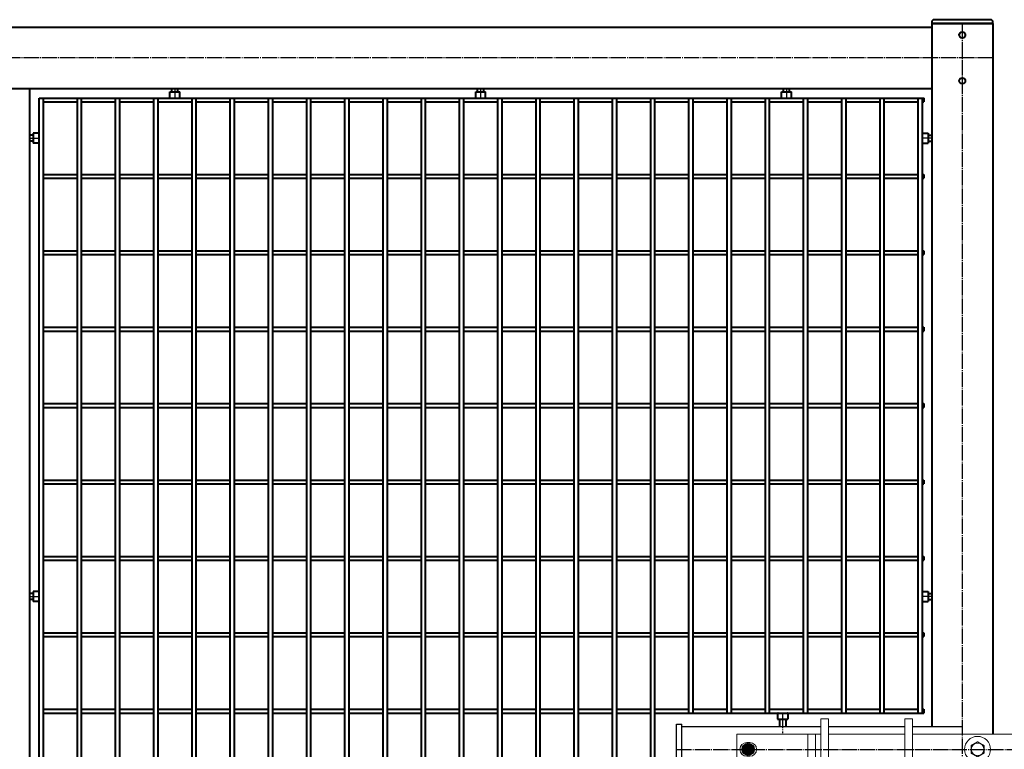
# Model space of a CAD drawing. Units: millimetres. Extents: x 368 to 94803, y 1869 to 100262.
# Drawn here: x 47879 to 49167, y 59555 to 60510 of the extents above; entities that cross this region are included whole.
import ezdxf

# ---------------------------------------------------------------- set-up
doc = ezdxf.new("R2010")
doc.units = ezdxf.units.MM
doc.linetypes.add('GOST2.303 5', pattern=[24, 20, -1.5, 1, -1.5])
doc.layers.add('1_Основа', color=7, linetype='Continuous', lineweight=40)
doc.layers.add('3_Осевая', color=3, linetype='GOST2.303 5')
doc.layers.add('5_Заштрих', color=6, linetype='Continuous')

# ---------------------------------------------------------------- blocks, each defined once
blk = doc.blocks.new('*U2341')
for p, q in [((721.3, 2.5), (766.3, 2.5)), ((771.3, 2.5), (816.3, 2.5)), ((821.3, 2.5), (866.3, 2.5)), ((871.3, 2.5), (916.3, 2.5)), ((921.3, 2.5), (966.3, 2.5)), ((971.3, 2.5), (1016.3, 2.5)), ((1021.3, 2.5), (1066.3, 2.5)), ((1071.3, 2.5), (1116.3, 2.5)), ((1121.3, 2.5), (1166.3, 2.5)), ((1171.3, 2.5), (1216.3, 2.5)), ((1221.3, 2.5), (1266.3, 2.5)), ((1271.3, 2.5), (1316.3, 2.5)), ((1321.3, 2.5), (1366.3, 2.5)), ((1371.3, 2.5), (1416.3, 2.5)), ((1421.3, 2.5), (1466.3, 2.5)), ((1471.3, 2.5), (1516.3, 2.5)), ((1521.3, 2.5), (1566.3, 2.5)), ((1571.3, 2.5), (1616.3, 2.5)), ((1621.3, 2.5), (1666.3, 2.5)), ((1671.3, 2.5), (1716.3, 2.5)), ((1721.3, 2.5), (1766.3, 2.5)), ((1771.3, 2.5), (1816.3, 2.5)), ((1821.3, 2.5), (1866.3, 2.5)), ((1871.3, 2.5), (1873.7, 2.5)), ((1873.7, 2.5), (1873.7, -2.5)), ((721.3, -2.5), (766.3, -2.5)), ((771.3, -2.5), (816.3, -2.5)), ((821.3, -2.5), (866.3, -2.5)), ((871.3, -2.5), (916.3, -2.5)), ((921.3, -2.5), (966.3, -2.5)), ((971.3, -2.5), (1016.3, -2.5)), ((1021.3, -2.5), (1066.3, -2.5)), ((1071.3, -2.5), (1116.3, -2.5)), ((1121.3, -2.5), (1166.3, -2.5)), ((1171.3, -2.5), (1216.3, -2.5)), ((1221.3, -2.5), (1266.3, -2.5)), ((1271.3, -2.5), (1316.3, -2.5)), ((1321.3, -2.5), (1366.3, -2.5)), ((1371.3, -2.5), (1416.3, -2.5)), ((1421.3, -2.5), (1466.3, -2.5)), ((1471.3, -2.5), (1516.3, -2.5)), ((1521.3, -2.5), (1566.3, -2.5)), ((1571.3, -2.5), (1616.3, -2.5)), ((1621.3, -2.5), (1666.3, -2.5)), ((1671.3, -2.5), (1716.3, -2.5)), ((1721.3, -2.5), (1766.3, -2.5)), ((1771.3, -2.5), (1816.3, -2.5)), ((1821.3, -2.5), (1866.3, -2.5)), ((1871.3, -2.5), (1873.7, -2.5))]:
    blk.add_line(p, q)
blk = doc.blocks.new('*U2342')
at = {"color": 0, "linetype": 'ByBlock', "lineweight": -2, "transparency": 16777216}
blk.add_blockref('*U2341', (0, 0), dxfattribs=at)
blk = doc.blocks.new('*U2343')
for p, q in [((721.3, 2.5), (766.3, 2.5)), ((771.3, 2.5), (816.3, 2.5)), ((821.3, 2.5), (866.3, 2.5)), ((871.3, 2.5), (916.3, 2.5)), ((921.3, 2.5), (966.3, 2.5)), ((971.3, 2.5), (1016.3, 2.5)), ((1021.3, 2.5), (1066.3, 2.5)), ((1071.3, 2.5), (1116.3, 2.5)), ((1121.3, 2.5), (1166.3, 2.5)), ((1171.3, 2.5), (1216.3, 2.5)), ((1221.3, 2.5), (1266.3, 2.5)), ((1271.3, 2.5), (1316.3, 2.5)), ((1321.3, 2.5), (1366.3, 2.5)), ((1371.3, 2.5), (1416.3, 2.5)), ((1421.3, 2.5), (1466.3, 2.5)), ((1471.3, 2.5), (1516.3, 2.5)), ((1521.3, 2.5), (1566.3, 2.5)), ((1571.3, 2.5), (1616.3, 2.5)), ((1621.3, 2.5), (1666.3, 2.5)), ((1671.3, 2.5), (1716.3, 2.5)), ((1721.3, 2.5), (1766.3, 2.5)), ((1771.3, 2.5), (1816.3, 2.5)), ((1821.3, 2.5), (1866.3, 2.5)), ((1871.3, 2.5), (1873.7, 2.5)), ((1873.7, 2.5), (1873.7, -2.5)), ((721.3, -2.5), (766.3, -2.5)), ((771.3, -2.5), (816.3, -2.5)), ((821.3, -2.5), (866.3, -2.5)), ((871.3, -2.5), (916.3, -2.5)), ((921.3, -2.5), (966.3, -2.5)), ((971.3, -2.5), (1016.3, -2.5)), ((1021.3, -2.5), (1066.3, -2.5)), ((1071.3, -2.5), (1116.3, -2.5)), ((1121.3, -2.5), (1166.3, -2.5)), ((1171.3, -2.5), (1216.3, -2.5)), ((1221.3, -2.5), (1266.3, -2.5)), ((1271.3, -2.5), (1316.3, -2.5)), ((1321.3, -2.5), (1366.3, -2.5)), ((1371.3, -2.5), (1416.3, -2.5)), ((1421.3, -2.5), (1466.3, -2.5)), ((1471.3, -2.5), (1516.3, -2.5)), ((1521.3, -2.5), (1566.3, -2.5)), ((1571.3, -2.5), (1616.3, -2.5)), ((1621.3, -2.5), (1666.3, -2.5)), ((1671.3, -2.5), (1716.3, -2.5)), ((1721.3, -2.5), (1766.3, -2.5)), ((1771.3, -2.5), (1816.3, -2.5)), ((1821.3, -2.5), (1866.3, -2.5)), ((1871.3, -2.5), (1873.7, -2.5))]:
    blk.add_line(p, q)
blk = doc.blocks.new('*U2344')
at = {"color": 0, "linetype": 'ByBlock', "lineweight": -2, "transparency": 16777216}
blk.add_blockref('*U2343', (0, 0), dxfattribs=at)
blk = doc.blocks.new('*U2345')
for p, q in [((721.3, 2.5), (766.3, 2.5)), ((771.3, 2.5), (816.3, 2.5)), ((821.3, 2.5), (866.3, 2.5)), ((871.3, 2.5), (916.3, 2.5)), ((921.3, 2.5), (966.3, 2.5)), ((971.3, 2.5), (1016.3, 2.5)), ((1021.3, 2.5), (1066.3, 2.5)), ((1071.3, 2.5), (1116.3, 2.5)), ((1121.3, 2.5), (1166.3, 2.5)), ((1171.3, 2.5), (1216.3, 2.5)), ((1221.3, 2.5), (1266.3, 2.5)), ((1271.3, 2.5), (1316.3, 2.5)), ((1321.3, 2.5), (1366.3, 2.5)), ((1371.3, 2.5), (1416.3, 2.5)), ((1421.3, 2.5), (1466.3, 2.5)), ((1471.3, 2.5), (1516.3, 2.5)), ((1521.3, 2.5), (1566.3, 2.5)), ((1571.3, 2.5), (1616.3, 2.5)), ((1621.3, 2.5), (1666.3, 2.5)), ((1671.3, 2.5), (1716.3, 2.5)), ((1721.3, 2.5), (1766.3, 2.5)), ((1771.3, 2.5), (1816.3, 2.5)), ((1821.3, 2.5), (1866.3, 2.5)), ((1871.3, 2.5), (1873.7, 2.5)), ((1873.7, 2.5), (1873.7, -2.5)), ((721.3, -2.5), (766.3, -2.5)), ((771.3, -2.5), (816.3, -2.5)), ((821.3, -2.5), (866.3, -2.5)), ((871.3, -2.5), (916.3, -2.5)), ((921.3, -2.5), (966.3, -2.5)), ((971.3, -2.5), (1016.3, -2.5)), ((1021.3, -2.5), (1066.3, -2.5)), ((1071.3, -2.5), (1116.3, -2.5)), ((1121.3, -2.5), (1166.3, -2.5)), ((1171.3, -2.5), (1216.3, -2.5)), ((1221.3, -2.5), (1266.3, -2.5)), ((1271.3, -2.5), (1316.3, -2.5)), ((1321.3, -2.5), (1366.3, -2.5)), ((1371.3, -2.5), (1416.3, -2.5)), ((1421.3, -2.5), (1466.3, -2.5)), ((1471.3, -2.5), (1516.3, -2.5)), ((1521.3, -2.5), (1566.3, -2.5)), ((1571.3, -2.5), (1616.3, -2.5)), ((1621.3, -2.5), (1666.3, -2.5)), ((1671.3, -2.5), (1716.3, -2.5)), ((1721.3, -2.5), (1766.3, -2.5)), ((1771.3, -2.5), (1816.3, -2.5)), ((1821.3, -2.5), (1866.3, -2.5)), ((1871.3, -2.5), (1873.7, -2.5))]:
    blk.add_line(p, q)
blk = doc.blocks.new('*U2346')
at = {"color": 0, "linetype": 'ByBlock', "lineweight": -2, "transparency": 16777216}
blk.add_blockref('*U2345', (0, 0), dxfattribs=at)
blk = doc.blocks.new('*U2347')
for p, q in [((721.3, 2.5), (766.3, 2.5)), ((771.3, 2.5), (816.3, 2.5)), ((821.3, 2.5), (866.3, 2.5)), ((871.3, 2.5), (916.3, 2.5)), ((921.3, 2.5), (966.3, 2.5)), ((971.3, 2.5), (1016.3, 2.5)), ((1021.3, 2.5), (1066.3, 2.5)), ((1071.3, 2.5), (1116.3, 2.5)), ((1121.3, 2.5), (1166.3, 2.5)), ((1171.3, 2.5), (1216.3, 2.5)), ((1221.3, 2.5), (1266.3, 2.5)), ((1271.3, 2.5), (1316.3, 2.5)), ((1321.3, 2.5), (1366.3, 2.5)), ((1371.3, 2.5), (1416.3, 2.5)), ((1421.3, 2.5), (1466.3, 2.5)), ((1471.3, 2.5), (1516.3, 2.5)), ((1521.3, 2.5), (1566.3, 2.5)), ((1571.3, 2.5), (1616.3, 2.5)), ((1621.3, 2.5), (1666.3, 2.5)), ((1671.3, 2.5), (1716.3, 2.5)), ((1721.3, 2.5), (1766.3, 2.5)), ((1771.3, 2.5), (1816.3, 2.5)), ((1821.3, 2.5), (1866.3, 2.5)), ((1871.3, 2.5), (1873.7, 2.5)), ((1873.7, 2.5), (1873.7, -2.5)), ((721.3, -2.5), (766.3, -2.5)), ((771.3, -2.5), (816.3, -2.5)), ((821.3, -2.5), (866.3, -2.5)), ((871.3, -2.5), (916.3, -2.5)), ((921.3, -2.5), (966.3, -2.5)), ((971.3, -2.5), (1016.3, -2.5)), ((1021.3, -2.5), (1066.3, -2.5)), ((1071.3, -2.5), (1116.3, -2.5)), ((1121.3, -2.5), (1166.3, -2.5)), ((1171.3, -2.5), (1216.3, -2.5)), ((1221.3, -2.5), (1266.3, -2.5)), ((1271.3, -2.5), (1316.3, -2.5)), ((1321.3, -2.5), (1366.3, -2.5)), ((1371.3, -2.5), (1416.3, -2.5)), ((1421.3, -2.5), (1466.3, -2.5)), ((1471.3, -2.5), (1516.3, -2.5)), ((1521.3, -2.5), (1566.3, -2.5)), ((1571.3, -2.5), (1616.3, -2.5)), ((1621.3, -2.5), (1666.3, -2.5)), ((1671.3, -2.5), (1716.3, -2.5)), ((1721.3, -2.5), (1766.3, -2.5)), ((1771.3, -2.5), (1816.3, -2.5)), ((1821.3, -2.5), (1866.3, -2.5)), ((1871.3, -2.5), (1873.7, -2.5))]:
    blk.add_line(p, q)
blk = doc.blocks.new('*U2348')
at = {"color": 0, "linetype": 'ByBlock', "lineweight": -2, "transparency": 16777216}
blk.add_blockref('*U2347', (0, 0), dxfattribs=at)
blk = doc.blocks.new('*U2349')
for p, q in [((721.3, 2.5), (766.3, 2.5)), ((771.3, 2.5), (816.3, 2.5)), ((821.3, 2.5), (866.3, 2.5)), ((871.3, 2.5), (916.3, 2.5)), ((921.3, 2.5), (966.3, 2.5)), ((971.3, 2.5), (1016.3, 2.5)), ((1021.3, 2.5), (1066.3, 2.5)), ((1071.3, 2.5), (1116.3, 2.5)), ((1121.3, 2.5), (1166.3, 2.5)), ((1171.3, 2.5), (1216.3, 2.5)), ((1221.3, 2.5), (1266.3, 2.5)), ((1271.3, 2.5), (1316.3, 2.5)), ((1321.3, 2.5), (1366.3, 2.5)), ((1371.3, 2.5), (1416.3, 2.5)), ((1421.3, 2.5), (1466.3, 2.5)), ((1471.3, 2.5), (1516.3, 2.5)), ((1521.3, 2.5), (1566.3, 2.5)), ((1571.3, 2.5), (1616.3, 2.5)), ((1621.3, 2.5), (1666.3, 2.5)), ((1671.3, 2.5), (1716.3, 2.5)), ((1721.3, 2.5), (1766.3, 2.5)), ((1771.3, 2.5), (1816.3, 2.5)), ((1821.3, 2.5), (1866.3, 2.5)), ((1871.3, 2.5), (1873.7, 2.5)), ((1873.7, 2.5), (1873.7, -2.5)), ((721.3, -2.5), (766.3, -2.5)), ((771.3, -2.5), (816.3, -2.5)), ((821.3, -2.5), (866.3, -2.5)), ((871.3, -2.5), (916.3, -2.5)), ((921.3, -2.5), (966.3, -2.5)), ((971.3, -2.5), (1016.3, -2.5)), ((1021.3, -2.5), (1066.3, -2.5)), ((1071.3, -2.5), (1116.3, -2.5)), ((1121.3, -2.5), (1166.3, -2.5)), ((1171.3, -2.5), (1216.3, -2.5)), ((1221.3, -2.5), (1266.3, -2.5)), ((1271.3, -2.5), (1316.3, -2.5)), ((1321.3, -2.5), (1366.3, -2.5)), ((1371.3, -2.5), (1416.3, -2.5)), ((1421.3, -2.5), (1466.3, -2.5)), ((1471.3, -2.5), (1516.3, -2.5)), ((1521.3, -2.5), (1566.3, -2.5)), ((1571.3, -2.5), (1616.3, -2.5)), ((1621.3, -2.5), (1666.3, -2.5)), ((1671.3, -2.5), (1716.3, -2.5)), ((1721.3, -2.5), (1766.3, -2.5)), ((1771.3, -2.5), (1816.3, -2.5)), ((1821.3, -2.5), (1866.3, -2.5)), ((1871.3, -2.5), (1873.7, -2.5))]:
    blk.add_line(p, q)
blk = doc.blocks.new('*U2350')
at = {"color": 0, "linetype": 'ByBlock', "lineweight": -2, "transparency": 16777216}
blk.add_blockref('*U2349', (0, 0), dxfattribs=at)
blk = doc.blocks.new('*U2351')
for p, q in [((721.3, 2.5), (766.3, 2.5)), ((771.3, 2.5), (816.3, 2.5)), ((821.3, 2.5), (866.3, 2.5)), ((871.3, 2.5), (916.3, 2.5)), ((921.3, 2.5), (966.3, 2.5)), ((971.3, 2.5), (1016.3, 2.5)), ((1021.3, 2.5), (1066.3, 2.5)), ((1071.3, 2.5), (1116.3, 2.5)), ((1121.3, 2.5), (1166.3, 2.5)), ((1171.3, 2.5), (1216.3, 2.5)), ((1221.3, 2.5), (1266.3, 2.5)), ((1271.3, 2.5), (1316.3, 2.5)), ((1321.3, 2.5), (1366.3, 2.5)), ((1371.3, 2.5), (1416.3, 2.5)), ((1421.3, 2.5), (1466.3, 2.5)), ((1471.3, 2.5), (1516.3, 2.5)), ((1521.3, 2.5), (1566.3, 2.5)), ((1571.3, 2.5), (1616.3, 2.5)), ((1621.3, 2.5), (1666.3, 2.5)), ((1671.3, 2.5), (1716.3, 2.5)), ((1721.3, 2.5), (1766.3, 2.5)), ((1771.3, 2.5), (1816.3, 2.5)), ((1821.3, 2.5), (1866.3, 2.5)), ((1871.3, 2.5), (1873.7, 2.5)), ((1873.7, 2.5), (1873.7, -2.5)), ((721.3, -2.5), (766.3, -2.5)), ((771.3, -2.5), (816.3, -2.5)), ((821.3, -2.5), (866.3, -2.5)), ((871.3, -2.5), (916.3, -2.5)), ((921.3, -2.5), (966.3, -2.5)), ((971.3, -2.5), (1016.3, -2.5)), ((1021.3, -2.5), (1066.3, -2.5)), ((1071.3, -2.5), (1116.3, -2.5)), ((1121.3, -2.5), (1166.3, -2.5)), ((1171.3, -2.5), (1216.3, -2.5)), ((1221.3, -2.5), (1266.3, -2.5)), ((1271.3, -2.5), (1316.3, -2.5)), ((1321.3, -2.5), (1366.3, -2.5)), ((1371.3, -2.5), (1416.3, -2.5)), ((1421.3, -2.5), (1466.3, -2.5)), ((1471.3, -2.5), (1516.3, -2.5)), ((1521.3, -2.5), (1566.3, -2.5)), ((1571.3, -2.5), (1616.3, -2.5)), ((1621.3, -2.5), (1666.3, -2.5)), ((1671.3, -2.5), (1716.3, -2.5)), ((1721.3, -2.5), (1766.3, -2.5)), ((1771.3, -2.5), (1816.3, -2.5)), ((1821.3, -2.5), (1866.3, -2.5)), ((1871.3, -2.5), (1873.7, -2.5))]:
    blk.add_line(p, q)
blk = doc.blocks.new('*U2352')
at = {"color": 0, "linetype": 'ByBlock', "lineweight": -2, "transparency": 16777216}
blk.add_blockref('*U2351', (0, 0), dxfattribs=at)
blk = doc.blocks.new('*U2353')
for p, q in [((721.3, 2.5), (766.3, 2.5)), ((771.3, 2.5), (816.3, 2.5)), ((821.3, 2.5), (866.3, 2.5)), ((871.3, 2.5), (916.3, 2.5)), ((921.3, 2.5), (966.3, 2.5)), ((971.3, 2.5), (1016.3, 2.5)), ((1021.3, 2.5), (1066.3, 2.5)), ((1071.3, 2.5), (1116.3, 2.5)), ((1121.3, 2.5), (1166.3, 2.5)), ((1171.3, 2.5), (1216.3, 2.5)), ((1221.3, 2.5), (1266.3, 2.5)), ((1271.3, 2.5), (1316.3, 2.5)), ((1321.3, 2.5), (1366.3, 2.5)), ((1371.3, 2.5), (1416.3, 2.5)), ((1421.3, 2.5), (1466.3, 2.5)), ((1471.3, 2.5), (1516.3, 2.5)), ((1521.3, 2.5), (1566.3, 2.5)), ((1571.3, 2.5), (1616.3, 2.5)), ((1621.3, 2.5), (1666.3, 2.5)), ((1671.3, 2.5), (1716.3, 2.5)), ((1721.3, 2.5), (1766.3, 2.5)), ((1771.3, 2.5), (1816.3, 2.5)), ((1821.3, 2.5), (1866.3, 2.5)), ((1871.3, 2.5), (1873.7, 2.5)), ((1873.7, 2.5), (1873.7, -2.5)), ((721.3, -2.5), (766.3, -2.5)), ((771.3, -2.5), (816.3, -2.5)), ((821.3, -2.5), (866.3, -2.5)), ((871.3, -2.5), (916.3, -2.5)), ((921.3, -2.5), (966.3, -2.5)), ((971.3, -2.5), (1016.3, -2.5)), ((1021.3, -2.5), (1066.3, -2.5)), ((1071.3, -2.5), (1116.3, -2.5)), ((1121.3, -2.5), (1166.3, -2.5)), ((1171.3, -2.5), (1216.3, -2.5)), ((1221.3, -2.5), (1266.3, -2.5)), ((1271.3, -2.5), (1316.3, -2.5)), ((1321.3, -2.5), (1366.3, -2.5)), ((1371.3, -2.5), (1416.3, -2.5)), ((1421.3, -2.5), (1466.3, -2.5)), ((1471.3, -2.5), (1516.3, -2.5)), ((1521.3, -2.5), (1566.3, -2.5)), ((1571.3, -2.5), (1616.3, -2.5)), ((1621.3, -2.5), (1666.3, -2.5)), ((1671.3, -2.5), (1716.3, -2.5)), ((1721.3, -2.5), (1766.3, -2.5)), ((1771.3, -2.5), (1816.3, -2.5)), ((1821.3, -2.5), (1866.3, -2.5)), ((1871.3, -2.5), (1873.7, -2.5))]:
    blk.add_line(p, q)
blk = doc.blocks.new('*U2354')
at = {"color": 0, "linetype": 'ByBlock', "lineweight": -2, "transparency": 16777216}
blk.add_blockref('*U2353', (0, 0), dxfattribs=at)
blk = doc.blocks.new('*U2355')
for p, q in [((721.3, 2.5), (766.3, 2.5)), ((771.3, 2.5), (816.3, 2.5)), ((821.3, 2.5), (866.3, 2.5)), ((871.3, 2.5), (916.3, 2.5)), ((921.3, 2.5), (966.3, 2.5)), ((971.3, 2.5), (1016.3, 2.5)), ((1021.3, 2.5), (1066.3, 2.5)), ((1071.3, 2.5), (1116.3, 2.5)), ((1121.3, 2.5), (1166.3, 2.5)), ((1171.3, 2.5), (1216.3, 2.5)), ((1221.3, 2.5), (1266.3, 2.5)), ((1271.3, 2.5), (1316.3, 2.5)), ((1321.3, 2.5), (1366.3, 2.5)), ((1371.3, 2.5), (1416.3, 2.5)), ((1421.3, 2.5), (1466.3, 2.5)), ((1471.3, 2.5), (1516.3, 2.5)), ((1521.3, 2.5), (1566.3, 2.5)), ((1571.3, 2.5), (1616.3, 2.5)), ((1621.3, 2.5), (1666.3, 2.5)), ((1671.3, 2.5), (1716.3, 2.5)), ((1721.3, 2.5), (1766.3, 2.5)), ((1771.3, 2.5), (1816.3, 2.5)), ((1821.3, 2.5), (1866.3, 2.5)), ((1871.3, 2.5), (1873.7, 2.5)), ((1873.7, 2.5), (1873.7, -2.5)), ((721.3, -2.5), (766.3, -2.5)), ((771.3, -2.5), (816.3, -2.5)), ((821.3, -2.5), (866.3, -2.5)), ((871.3, -2.5), (916.3, -2.5)), ((921.3, -2.5), (966.3, -2.5)), ((971.3, -2.5), (1016.3, -2.5)), ((1021.3, -2.5), (1066.3, -2.5)), ((1071.3, -2.5), (1116.3, -2.5)), ((1121.3, -2.5), (1166.3, -2.5)), ((1171.3, -2.5), (1216.3, -2.5)), ((1221.3, -2.5), (1266.3, -2.5)), ((1271.3, -2.5), (1316.3, -2.5)), ((1321.3, -2.5), (1366.3, -2.5)), ((1371.3, -2.5), (1416.3, -2.5)), ((1421.3, -2.5), (1466.3, -2.5)), ((1471.3, -2.5), (1516.3, -2.5)), ((1521.3, -2.5), (1566.3, -2.5)), ((1571.3, -2.5), (1616.3, -2.5)), ((1621.3, -2.5), (1666.3, -2.5)), ((1671.3, -2.5), (1716.3, -2.5)), ((1721.3, -2.5), (1766.3, -2.5)), ((1771.3, -2.5), (1816.3, -2.5)), ((1821.3, -2.5), (1866.3, -2.5)), ((1871.3, -2.5), (1873.7, -2.5))]:
    blk.add_line(p, q)
blk = doc.blocks.new('*U2356')
at = {"color": 0, "linetype": 'ByBlock', "lineweight": -2, "transparency": 16777216}
blk.add_blockref('*U2355', (0, 0), dxfattribs=at)
blk = doc.blocks.new('*U2357')
for p, q in [((721.3, 2.5), (766.3, 2.5)), ((771.3, 2.5), (816.3, 2.5)), ((821.3, 2.5), (866.3, 2.5)), ((871.3, 2.5), (916.3, 2.5)), ((921.3, 2.5), (966.3, 2.5)), ((971.3, 2.5), (1016.3, 2.5)), ((1021.3, 2.5), (1066.3, 2.5)), ((1071.3, 2.5), (1116.3, 2.5)), ((1121.3, 2.5), (1166.3, 2.5)), ((1171.3, 2.5), (1216.3, 2.5)), ((1221.3, 2.5), (1266.3, 2.5)), ((1271.3, 2.5), (1316.3, 2.5)), ((1321.3, 2.5), (1366.3, 2.5)), ((1371.3, 2.5), (1416.3, 2.5)), ((1421.3, 2.5), (1466.3, 2.5)), ((1471.3, 2.5), (1516.3, 2.5)), ((1521.3, 2.5), (1566.3, 2.5)), ((1571.3, 2.5), (1616.3, 2.5)), ((1621.3, 2.5), (1666.3, 2.5)), ((1671.3, 2.5), (1716.3, 2.5)), ((1721.3, 2.5), (1766.3, 2.5)), ((1771.3, 2.5), (1816.3, 2.5)), ((1821.3, 2.5), (1866.3, 2.5)), ((1871.3, 2.5), (1873.7, 2.5)), ((1873.7, 2.5), (1873.7, -2.5)), ((721.3, -2.5), (766.3, -2.5)), ((771.3, -2.5), (816.3, -2.5)), ((821.3, -2.5), (866.3, -2.5)), ((871.3, -2.5), (916.3, -2.5)), ((921.3, -2.5), (966.3, -2.5)), ((971.3, -2.5), (1016.3, -2.5)), ((1021.3, -2.5), (1066.3, -2.5)), ((1071.3, -2.5), (1116.3, -2.5)), ((1121.3, -2.5), (1166.3, -2.5)), ((1171.3, -2.5), (1216.3, -2.5)), ((1221.3, -2.5), (1266.3, -2.5)), ((1271.3, -2.5), (1316.3, -2.5)), ((1321.3, -2.5), (1366.3, -2.5)), ((1371.3, -2.5), (1416.3, -2.5)), ((1421.3, -2.5), (1466.3, -2.5)), ((1471.3, -2.5), (1516.3, -2.5)), ((1521.3, -2.5), (1566.3, -2.5)), ((1571.3, -2.5), (1616.3, -2.5)), ((1621.3, -2.5), (1666.3, -2.5)), ((1671.3, -2.5), (1716.3, -2.5)), ((1721.3, -2.5), (1766.3, -2.5)), ((1771.3, -2.5), (1816.3, -2.5)), ((1821.3, -2.5), (1866.3, -2.5)), ((1871.3, -2.5), (1873.7, -2.5))]:
    blk.add_line(p, q)
blk = doc.blocks.new('*U2358')
at = {"color": 0, "linetype": 'ByBlock', "lineweight": -2, "transparency": 16777216}
blk.add_blockref('*U2357', (0, 0), dxfattribs=at)
blk = doc.blocks.new('*U2322')
for p, q in [((3985, 2000), (3985, 1080)), ((4065, 2000), (3985, 2000)), ((4065, 2000), (4065, 1070)), ((3985, 1995), (205, 1995)), ((205, 1915), (3985, 1915)), ((2805, 1915), (2805, 185)), ((2988.5, 1903.3), (2988.5, 1910.5)), ((2988.5, 1910.5), (3001.5, 1910.5)), ((2991, 1910.5), (2991, 1915)), ((2999, 1910.5), (2999, 1915)), ((3001.5, 1903.3), (3001.5, 1910.5)), ((3388.5, 1903.3), (3388.5, 1910.5)), ((3388.5, 1910.5), (3401.5, 1910.5)), ((3391, 1910.5), (3391, 1915)), ((3399, 1910.5), (3399, 1915)), ((3401.5, 1903.3), (3401.5, 1910.5)), ((3788.5, 1903.3), (3788.5, 1910.5)), ((3788.5, 1910.5), (3801.5, 1910.5)), ((3791, 1910.5), (3791, 1915)), ((3799, 1910.5), (3799, 1915)), ((3801.5, 1903.3), (3801.5, 1910.5)), ((2817.5, 1902.5), (3975, 1902.5)), ((2809.5, 1856.5), (2809.5, 1843.5)), ((2816.7, 1856.5), (2809.5, 1856.5)), ((3973.3, 1856.5), (3980.5, 1856.5)), ((3980.5, 1856.5), (3980.5, 1843.5)), ((2809.5, 1854), (2805, 1854)), ((2809.5, 1846), (2805, 1846)), ((2816.7, 1843.5), (2809.5, 1843.5)), ((3973.3, 1843.5), (3980.5, 1843.5)), ((3980.5, 1854), (3985, 1854)), ((3980.5, 1846), (3985, 1846)), ((2809.5, 1254), (2805, 1254)), ((2809.5, 1256.5), (2809.5, 1243.5)), ((2816.7, 1256.5), (2809.5, 1256.5)), ((3973.3, 1256.5), (3980.5, 1256.5)), ((3980.5, 1256.5), (3980.5, 1243.5)), ((3980.5, 1254), (3985, 1254)), ((2809.5, 1246), (2805, 1246)), ((2816.7, 1243.5), (2809.5, 1243.5)), ((3973.3, 1243.5), (3980.5, 1243.5)), ((3980.5, 1246), (3985, 1246)), ((3667.5, 1097.5), (3672.5, 1097.5)), ((3717.5, 1097.5), (3722.5, 1097.5)), ((3767.5, 1097.5), (3772.5, 1097.5)), ((3783.3, 1096.7), (3783.3, 1089.3)), ((3784.1, 1097.5), (3795.9, 1097.5)), ((3796.7, 1096.7), (3796.7, 1089.3)), ((3817.5, 1097.5), (3822.5, 1097.5)), ((3867.5, 1097.5), (3872.5, 1097.5)), ((3917.5, 1097.5), (3922.5, 1097.5)), ((3967.5, 1097.5), (3972.5, 1097.5)), ((3783.3, 1089.3), (3796.7, 1089.3)), ((3785.9, 1089.3), (3785.9, 1080)), ((3794.1, 1089.3), (3794.1, 1080))]:
    blk.add_line(p, q)
blk.add_lwpolyline([(3985, 2000), (4065, 2000), (4065, 2002, 0.414214), (4062, 2005), (3988, 2005, 0.414214), (3985, 2002)], format="xyb", close=True)
for points in [[(2817.5, 195), (2817.5, 1902.5)], [(2822.5, 1902.5), (2822.5, 195)], [(2867.5, 195), (2867.5, 1902.5)], [(2872.5, 1902.5), (2872.5, 195)], [(2917.5, 195), (2917.5, 1902.5)], [(2922.5, 1902.5), (2922.5, 195)], [(2967.5, 195), (2967.5, 1902.5)], [(2972.5, 1902.5), (2972.5, 195)], [(3017.5, 195), (3017.5, 1902.5)], [(3022.5, 1902.5), (3022.5, 195)], [(3067.5, 195), (3067.5, 1902.5)], [(3072.5, 1902.5), (3072.5, 195)], [(3117.5, 195), (3117.5, 1902.5)], [(3122.5, 1902.5), (3122.5, 195)], [(3167.5, 195), (3167.5, 1902.5)], [(3172.5, 1902.5), (3172.5, 195)], [(3217.5, 195), (3217.5, 1902.5)], [(3222.5, 1902.5), (3222.5, 195)], [(3267.5, 195), (3267.5, 1902.5)], [(3272.5, 1902.5), (3272.5, 195)], [(3317.5, 195), (3317.5, 1902.5)], [(3322.5, 1902.5), (3322.5, 195)], [(3367.5, 195), (3367.5, 1902.5)], [(3372.5, 1902.5), (3372.5, 195)], [(3417.5, 195), (3417.5, 1902.5)], [(3422.5, 1902.5), (3422.5, 195)], [(3467.5, 195), (3467.5, 1902.5)], [(3472.5, 1902.5), (3472.5, 195)], [(3517.5, 195), (3517.5, 1902.5)], [(3522.5, 1902.5), (3522.5, 195)], [(3567.5, 195), (3567.5, 1902.5)], [(3572.5, 1902.5), (3572.5, 195)], [(3617.5, 195), (3617.5, 1902.5)], [(3622.5, 1902.5), (3622.5, 195)], [(3667.5, 1097.5), (3667.5, 1902.5)], [(3672.5, 1902.5), (3672.5, 1097.5)], [(3717.5, 1097.5), (3717.5, 1902.5)], [(3722.5, 1902.5), (3722.5, 1097.5)], [(3767.5, 1097.5), (3767.5, 1902.5)], [(3772.5, 1902.5), (3772.5, 1097.5)], [(3817.5, 1097.5), (3817.5, 1902.5)], [(3822.5, 1902.5), (3822.5, 1097.5)], [(3867.5, 1097.5), (3867.5, 1902.5)], [(3872.5, 1902.5), (3872.5, 1097.5)], [(3917.5, 1097.5), (3917.5, 1902.5)], [(3922.5, 1902.5), (3922.5, 1097.5)], [(3967.5, 1097.5), (3967.5, 1902.5)], [(3972.5, 1902.5), (3972.5, 1097.5)]]:
    blk.add_lwpolyline(points)
for centre in [(4025, 1985), (4025, 1925)]:
    blk.add_circle(centre, 4)
for centre, radius, start, end in [((2989.3, 1903.3), 0.8, 180, 270), ((3000.7, 1903.3), 0.8, 270, 0), ((3389.3, 1903.3), 0.8, 180, 270), ((3400.7, 1903.3), 0.8, 270, 0), ((3789.3, 1903.3), 0.8, 180, 270), ((3800.7, 1903.3), 0.8, 270, 0), ((2816.7, 1855.7), 0.8, 0, 90), ((3973.3, 1855.7), 0.8, 90, 180), ((2816.7, 1844.3), 0.8, 270, 0), ((3973.3, 1844.3), 0.8, 180, 270), ((2816.7, 1255.7), 0.8, 0, 90), ((3973.3, 1255.7), 0.8, 90, 180), ((2816.7, 1244.3), 0.8, 270, 0), ((3973.3, 1244.3), 0.8, 180, 270), ((3784.1, 1096.7), 0.823, 90, 180), ((3795.9, 1096.7), 0.823, 0, 90)]:
    blk.add_arc(centre, radius, start, end)
at = {"layer": '3_Осевая'}
for p, q in [((4025, 2000), (4025, 100)), ((4065, 1955), (125, 1955)), ((2995, 1915), (2995, 1902.5)), ((3395, 1915), (3395, 1902.5)), ((3795, 1915), (3795, 1902.5)), ((2805, 1850), (2817.5, 1850)), ((3985, 1850), (3972.5, 1850)), ((2805, 1250), (2817.5, 1250)), ((3985, 1250), (3972.5, 1250)), ((3790, 1097.5), (3790, 1071))]:
    blk.add_line(p, q, dxfattribs=at)
for name, p in [('*U2358', (2101.2, 1900)), ('*U2356', (2101.2, 1800)), ('*U2354', (2101.2, 1700)), ('*U2352', (2101.2, 1600)), ('*U2350', (2101.2, 1500)), ('*U2348', (2101.2, 1400)), ('*U2346', (2101.2, 1300)), ('*U2344', (2101.2, 1200)), ('*U2342', (2101.2, 1100))]:
    blk.add_blockref(name, p)
blk = doc.blocks.new('Задвижка ВР поворотная')
at = {"layer": '5_Заштрих', "true_color": 0xffffff}
h = blk.add_hatch(color=7, dxfattribs=at)
h.dxf.hatch_style = 1
h.paths.add_polyline_path([(-327.9, -20, 1), (-312.1, -20, 1)])
for p, q in [((-414, -53), (-414, 13)), ((-414, 13), (-407, 13)), ((-407, -53), (-407, 13)), ((437, 13), (437, -53)), ((444, 13), (437, 13)), ((444, 13), (444, -53)), ((-407, 10), (-225, 10)), ((-215, 10), (-115, 10)), ((-105, 10), (-40, 10)), ((-40, 10), (-40, 0)), ((70, 10), (70, 0)), ((155, 10), (70, 10)), ((275, 10), (165, 10)), ((437, 10), (285, 10)), ((-322.4, -18.9), (-324.4, -18.9)), ((-324.4, -18.9), (-324.4, -21.1)), ((-322.4, -21.1), (-324.4, -21.1)), ((-322.4, -18.9), (-323.1, -16.9)), ((-323.1, -16.9), (-321.1, -17.6)), ((-323.1, -23.1), (-322.4, -21.1)), ((-321.1, -22.4), (-323.1, -23.1)), ((-321.1, -17.6), (-321.1, -15.6)), ((-321.1, -15.6), (-318.9, -15.6)), ((-321.1, -22.4), (-321.1, -24.4)), ((-321.1, -24.4), (-318.9, -24.4)), ((-318.9, -17.6), (-318.9, -15.6)), ((-318.9, -17.6), (-316.9, -16.9)), ((-316.9, -23.1), (-318.9, -22.4)), ((-318.9, -22.4), (-318.9, -24.4)), ((-316.9, -16.9), (-317.6, -18.9)), ((-317.6, -18.9), (-315.6, -18.9)), ((-317.6, -21.1), (-315.6, -21.1)), ((-317.6, -21.1), (-316.9, -23.1)), ((-315.6, -18.9), (-315.6, -21.1)), ((-407, -50), (-225, -50)), ((-215, -50), (-115, -50)), ((-105, -50), (-40, -50)), ((-40, -50), (-40, -40)), ((70, -50), (70, -40)), ((155, -50), (70, -50)), ((275, -50), (165, -50)), ((437, -50), (285, -50)), ((-414, -53), (-407, -53)), ((444, -53), (437, -53))]:
    blk.add_line(p, q)
at = {"color": 0, "linetype": 'Continuous', "lineweight": 0, "extrusion": (0, 1, 0)}
for p, q in [((-225, 20), (-215, 20)), ((-225, 20), (-225, 10)), ((-215, 20), (-215, 10)), ((-115, 20), (-105, 20)), ((-115, 20), (-115, 10)), ((-105, 20), (-105, 10)), ((155, 20), (155, 20)), ((165, 20), (155, 20)), ((155, 20), (155, -50)), ((165, 20), (155, 20)), ((165, 20), (165, 20)), ((165, 20), (165, -50)), ((275, 20), (275, 20)), ((285, 20), (275, 20)), ((275, 20), (275, -50)), ((285, 20), (275, 20)), ((285, 20), (285, 20)), ((285, 20), (285, -50)), ((-335, 0), (-335, -40)), ((-242, 0), (-335, 0)), ((-242, 0), (-232, 0)), ((-242, -10), (-242, 0)), ((-232, -10), (-232, 0)), ((-232, 0), (-225, 0)), ((-225, 10), (-225, 0)), ((-225, 0), (-225, -10)), ((-215, 10), (-215, 0)), ((-215, 0), (-115, 0)), ((-215, 0), (-215, -10)), ((-115, -60), (-115, 10)), ((-105, -60), (-105, 10)), ((-105, 0), (155, 0)), ((165, 0), (275, 0)), ((285, 0), (348, 0)), ((348, 0), (348, -40)), ((385, 0), (348, 0)), ((385, -40), (385, 0)), ((-322, -11), (-318, -11)), ((-242, -10), (-242, -30)), ((-232, -10), (-232, -30)), ((-225, -30), (-225, -10)), ((-215, -30), (-215, -10)), ((368, -11), (372, -11)), ((-318, -16), (-322, -16)), ((-322, -24), (-318, -24)), ((372, -16), (368, -16)), ((368, -24), (372, -24)), ((-318, -29), (-322, -29)), ((-242, -40), (-242, -30)), ((-232, -40), (-232, -30)), ((-225, -30), (-225, -40)), ((-215, -30), (-215, -40)), ((372, -29), (368, -29)), ((-335, -40), (-242, -40)), ((-242, -40), (-232, -40)), ((-232, -40), (-225, -40)), ((-225, -50), (-225, -40)), ((-225, -60), (-225, -50)), ((-215, -40), (-115, -40)), ((-215, -50), (-215, -40)), ((-215, -60), (-215, -50)), ((-105, -40), (155, -40)), ((155, -60), (155, -50)), ((165, -40), (275, -40)), ((165, -60), (165, -50)), ((275, -60), (275, -50)), ((285, -40), (348, -40)), ((285, -60), (285, -50)), ((348, -40), (385, -40)), ((-225, -60), (-215, -60)), ((-115, -60), (-115, -60)), ((-115, -60), (-105, -60)), ((-115, -60), (-105, -60)), ((-105, -60), (-105, -60)), ((165, -60), (155, -60)), ((285, -60), (275, -60))]:
    blk.add_line(p, q, dxfattribs=at)
blk.add_circle((-320, -20), 7.9)
at = {"color": 0, "linetype": 'Continuous', "lineweight": 0, "extrusion": (0, 0, -1)}
for centre, radius, start, end in [((322, -20), 9, 270, 90), ((318, -20), 9, 90, 180), ((20, -20), 8.24, 0, 180), ((-318, -20), 8, 0, 180), ((-368, -20), 9, 270, 90), ((-372, -20), 9, 90, 180), ((318, -20), 9, 180, 270), ((20, -20), 8.24, 180, 0), ((-318, -20), 8, 180, 0), ((-370, -20), 3.4, 0, 180), ((-370, -20), 3.4, 180, 0), ((-372, -20), 9, 180, 270)]:
    blk.add_arc(centre, radius, start, end, dxfattribs=at)
at = {"color": 0, "linetype": 'Continuous', "lineweight": 0}
for centre, radius, start, end in [((-20, -20), 17, 0, 180), ((-322, -20), 4, 90, 180), ((-322, -20), 4, 180, 270), ((-320, -20), 3.4, 0, 180), ((-320, -20), 3.4, 180, 0), ((-318, -20), 4, 0, 90), ((-318, -20), 4, 270, 0), ((-20, -20), 17, 180, 0), ((318, -20), 5, 0, 180), ((318, -20), 5, 180, 0), ((368, -20), 4, 90, 180), ((368, -20), 4, 180, 270), ((372, -20), 4, 0, 90), ((372, -20), 4, 270, 0)]:
    blk.add_arc(centre, radius, start, end, dxfattribs=at)
for centre, start, end in [((-320, -20), 155.3757, 204.6243), ((-323.4, -16.6), 294.6243, 335.3757), ((-323.4, -23.4), 24.6243, 65.3757), ((-320, -20), 65.3757, 114.6243), ((-320, -20), 245.3757, 294.6243), ((-316.6, -16.6), 204.6243, 245.3757), ((-316.6, -23.4), 114.6243, 155.3757), ((-320, -20), 335.3757, 24.6243)]:
    blk.add_arc(centre, 2.59, start, end)
for points, weights in [([(-20, -10.2), (-24.3, -12.6), (-28.5, -15.1)], [1.71759119598, 1.98330347872, 1.71759119598]), ([(-11.5, -15.1), (-15.8, -12.6), (-20, -10.2)], [1.71759119598, 1.98330347872, 1.71759119598]), ([(-28.5, -15.1), (-28.5, -17.7), (-28.5, -20)], [1.71759119598, 1.85044733735, 1.85044733735]), ([(-28.5, -20), (-28.5, -22.3), (-28.5, -24.9)], [1.85044733735, 1.85044733735, 1.71759119598]), ([(-28.5, -24.9), (-24.3, -27.4), (-20, -29.8)], [1.71759119598, 1.98330347872, 1.71759119598]), ([(-20, -29.8), (-15.8, -27.4), (-11.5, -24.9)], [1.71759119598, 1.98330347872, 1.71759119598]), ([(-11.5, -20), (-11.5, -17.7), (-11.5, -15.1)], [1.85044733735, 1.85044733735, 1.71759119598]), ([(-11.5, -24.9), (-11.5, -22.3), (-11.5, -20)], [1.71759119598, 1.85044733735, 1.85044733735])]:
    blk.add_rational_spline(points, weights, degree=2, dxfattribs=at)
at = {"layer": '3_Осевая'}
blk.add_line((-414, -20), (444, -20), dxfattribs=at)

msp = doc.modelspace()

# ---------------------------------------------------------------- block references
msp.add_blockref('Задвижка ВР поворотная', (49152.2, 59575.1))
at = {"layer": '1_Основа'}
msp.add_blockref('*U2322', (45087.2, 58505.1), dxfattribs=at)

doc.saveas('drawing.dxf')
